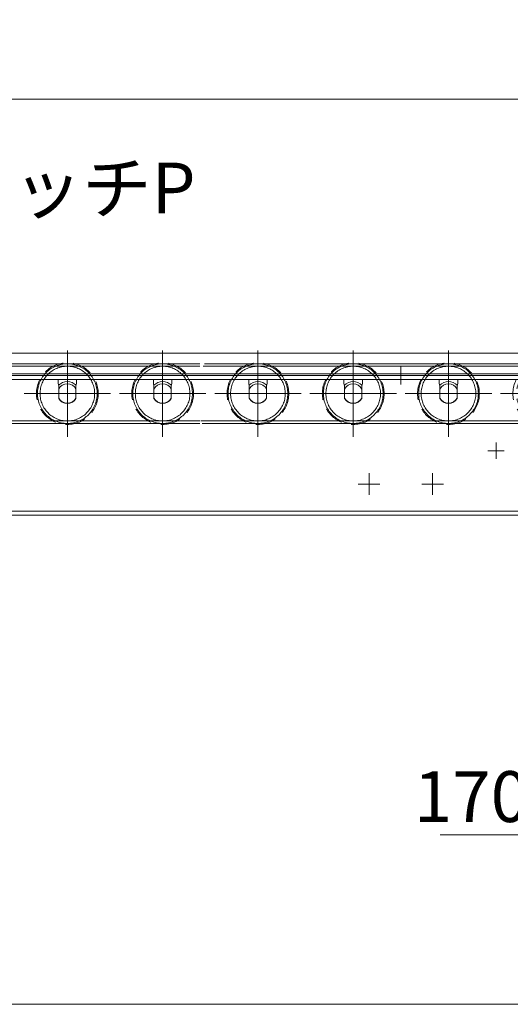
# Model space of a CAD drawing. Units: millimetres. Extents: x -1970 to 1970, y -1352 to 1351.
# Drawn here: x -1410 to -1024, y -145 to 630 of the extents above; entities that cross this region are included whole.
import ezdxf

# ---------------------------------------------------------------- set-up
doc = ezdxf.new("R2010")
doc.units = ezdxf.units.MM
doc.header["$LTSCALE"] = 2.5
for name, pattern in [('CENTERX2', [101.6, 63.5, -12.7, 12.7, -12.7]), ('DASHED2', [9.525, 6.35, -3.175]), ('PHANTOM', [63.5, 31.75, -6.35, 6.35, -6.35, 6.35, -6.35])]:
    doc.linetypes.add(name, pattern=pattern)
for name, color, linetype in [('10', 7, 'Continuous'), ('11', 7, 'Continuous'), ('12', 7, 'Continuous'), ('13', 7, 'Continuous'), ('14', 7, 'Continuous'), ('15', 7, 'Continuous'), ('16', 7, 'Continuous')]:
    doc.layers.add(name, color=color, linetype=linetype)
doc.styles.add('dcStyle0', font='ＭＳ Ｐゴシック', dxfattribs={"width": 0.75})
doc.dimstyles.new('dc_Rotated', dxfattribs={"dimtxt": 40, "dimasz": 25, "dimexe": 10, "dimexo": 10, "dimgap": 10, "dimtad": 3, "dimdsep": 46, "dimtxsty": 'dcStyle0', "dimblk1": 'DOT', "dimblk2": 'DOT', "dimsah": 1, "dimcen": 0.09, "dimclrd": 2, "dimclre": 2, "dimclrt": 4, "dimadec": 0, "dimazin": 2, "dimtfac": 1, "dimtdec": 4, "dimtmove": 0, "dimatfit": 3, "dimfxl": 1, "dimarcsym": 0})

# ---------------------------------------------------------------- blocks, each defined once
blk = doc.blocks.new('DC_GROUP_W_MRV_S_010_3_19')
at = {"layer": '10', "color": 7, "linetype": 'Continuous', "lineweight": 13}
for p, q in [((-1079.75, 346.8), (-1079.75, 343.7)), ((-1079.75, 343.7), (-1079.3, 341.7)), ((-1079.3, 341.7), (-1079.3, 331.93)), ((-1065.7, 341.75), (-1065.25, 343.7)), ((-1065.7, 331.93), (-1065.7, 341.75)), ((-1065.25, 343.7), (-1065.25, 346.8))]:
    blk.add_line(p, q, dxfattribs=at)
blk.add_arc((-1072.5, 335.65), 7.75, 208.66739, 331.33261, dxfattribs=at)
blk = doc.blocks.new('DC_GROUP_W_MRV_S_010_3_20')
at = {"layer": '10', "color": 7, "linetype": 'Continuous', "lineweight": 13}
for p, q in [((-1154.75, 346.8), (-1154.75, 343.7)), ((-1154.75, 343.7), (-1154.3, 341.7)), ((-1154.3, 341.7), (-1154.3, 331.93)), ((-1140.7, 341.75), (-1140.25, 343.7)), ((-1140.7, 331.93), (-1140.7, 341.75)), ((-1140.25, 343.7), (-1140.25, 346.8))]:
    blk.add_line(p, q, dxfattribs=at)
blk.add_arc((-1147.5, 335.65), 7.75, 208.66739, 331.33261, dxfattribs=at)
blk = doc.blocks.new('DC_GROUP_W_MRV_S_010_3_43')
at = {"layer": '10', "color": 7, "linetype": 'Continuous', "lineweight": 13}
for p, q in [((-1304.75, 346.8), (-1304.75, 343.7)), ((-1304.75, 343.7), (-1304.3, 341.7)), ((-1304.3, 341.7), (-1304.3, 331.93)), ((-1290.7, 341.75), (-1290.25, 343.7)), ((-1290.7, 331.93), (-1290.7, 341.75)), ((-1290.25, 343.7), (-1290.25, 346.8))]:
    blk.add_line(p, q, dxfattribs=at)
blk.add_arc((-1297.5, 335.65), 7.75, 208.66739, 331.33261, dxfattribs=at)
blk = doc.blocks.new('DC_GROUP_W_MRV_S_010_3_44')
at = {"layer": '10', "color": 7, "linetype": 'Continuous', "lineweight": 13}
for p, q in [((-1379.75, 346.8), (-1379.75, 343.7)), ((-1379.75, 343.7), (-1379.3, 341.7)), ((-1379.3, 341.7), (-1379.3, 331.93)), ((-1365.7, 341.75), (-1365.25, 343.7)), ((-1365.7, 331.93), (-1365.7, 341.75)), ((-1365.25, 343.7), (-1365.25, 346.8))]:
    blk.add_line(p, q, dxfattribs=at)
blk.add_arc((-1372.5, 335.65), 7.75, 208.66739, 331.33261, dxfattribs=at)
blk = doc.blocks.new('DC_GROUP_W_MRV_S_010_3_564')
at = {"layer": '10', "color": 7, "linetype": 'Continuous', "lineweight": 13}
for p, q in [((-1229.75, 346.85), (-1229.75, 343.75)), ((-1229.75, 343.75), (-1229.3, 341.75)), ((-1229.3, 341.75), (-1229.3, 331.98)), ((-1215.7, 341.8), (-1215.25, 343.75)), ((-1215.7, 331.98), (-1215.7, 341.8)), ((-1215.25, 343.75), (-1215.25, 346.85))]:
    blk.add_line(p, q, dxfattribs=at)
blk.add_arc((-1222.5, 335.7), 7.75, 208.66739, 331.33261, dxfattribs=at)
blk = doc.blocks.new('DC_GROUP_W_MRV_S_010_3_188')
at = {"layer": '12', "color": 3, "linetype": 'CENTERX2', "lineweight": 13}
for p, q in [((-997.5, 369.72), (-997.5, 301.68)), ((-963.48, 335.7), (-1031.52, 335.7))]:
    blk.add_line(p, q, dxfattribs=at)
at = {"layer": '12', "color": 4, "linetype": 'DASHED2', "lineweight": 13}
blk.add_circle((-997.5, 335.7), 24.3, dxfattribs=at)
blk = doc.blocks.new('DC_GROUP_W_MRV_S_010_3_187')
at = {"layer": '12', "color": 4, "linetype": 'DASHED2', "lineweight": 13}
blk.add_circle((-997.5, 335.7), 21.5, dxfattribs=at)
at = {"layer": '12', "linetype": 'Continuous'}
blk.add_blockref('DC_GROUP_W_MRV_S_010_3_188', (0, 0), dxfattribs=at)
blk = doc.blocks.new('DC_GROUP_W_MRV_S_010_3_189')
at = {"layer": '13', "color": 7, "linetype": 'Continuous', "lineweight": 13}
for p, q in [((-1004.3, 332.2), (-1004.3, 339.2)), ((-990.7, 339.2), (-990.7, 332.2))]:
    blk.add_line(p, q, dxfattribs=at)
for radius, start, end in [(9.5, 43.34569, 136.71488), (7.65, 27.26604, 152.73396), (7.65, 207.26604, 332.73396)]:
    blk.add_arc((-997.5, 335.7), radius, start, end, dxfattribs=at)
blk = doc.blocks.new('DC_GROUP_W_MRV_S_010_3_186')
at = {"layer": '12', "linetype": 'Continuous'}
blk.add_blockref('DC_GROUP_W_MRV_S_010_3_187', (0, 0), dxfattribs=at)
at = {"layer": '13', "linetype": 'Continuous'}
blk.add_blockref('DC_GROUP_W_MRV_S_010_3_189', (0, 0), dxfattribs=at)
blk = doc.blocks.new('DC_GROUP_W_MRV_S_010_3_192')
at = {"layer": '12', "color": 3, "linetype": 'CENTERX2', "lineweight": 13}
for p, q in [((-1072.5, 369.72), (-1072.5, 301.68)), ((-1038.48, 335.7), (-1106.52, 335.7))]:
    blk.add_line(p, q, dxfattribs=at)
at = {"layer": '12', "color": 4, "linetype": 'DASHED2', "lineweight": 13}
blk.add_circle((-1072.5, 335.7), 24.3, dxfattribs=at)
blk = doc.blocks.new('DC_GROUP_W_MRV_S_010_3_191')
at = {"layer": '12', "color": 4, "linetype": 'DASHED2', "lineweight": 13}
blk.add_circle((-1072.5, 335.7), 21.5, dxfattribs=at)
at = {"layer": '12', "linetype": 'Continuous'}
blk.add_blockref('DC_GROUP_W_MRV_S_010_3_192', (0, 0), dxfattribs=at)
blk = doc.blocks.new('DC_GROUP_W_MRV_S_010_3_193')
at = {"layer": '13', "color": 7, "linetype": 'Continuous', "lineweight": 13}
for p, q in [((-1079.3, 332.2), (-1079.3, 339.2)), ((-1065.7, 339.2), (-1065.7, 332.2))]:
    blk.add_line(p, q, dxfattribs=at)
for radius, start, end in [(9.5, 43.34569, 136.71488), (7.65, 27.26604, 152.73396), (7.65, 207.26604, 332.73396)]:
    blk.add_arc((-1072.5, 335.7), radius, start, end, dxfattribs=at)
blk = doc.blocks.new('DC_GROUP_W_MRV_S_010_3_190')
at = {"layer": '12', "linetype": 'Continuous'}
blk.add_blockref('DC_GROUP_W_MRV_S_010_3_191', (0, 0), dxfattribs=at)
at = {"layer": '13', "linetype": 'Continuous'}
blk.add_blockref('DC_GROUP_W_MRV_S_010_3_193', (0, 0), dxfattribs=at)
blk = doc.blocks.new('DC_GROUP_W_MRV_S_010_3_196')
at = {"layer": '12', "color": 3, "linetype": 'CENTERX2', "lineweight": 13}
for p, q in [((-1147.5, 369.72), (-1147.5, 301.68)), ((-1113.48, 335.7), (-1181.52, 335.7))]:
    blk.add_line(p, q, dxfattribs=at)
at = {"layer": '12', "color": 4, "linetype": 'DASHED2', "lineweight": 13}
blk.add_circle((-1147.5, 335.7), 24.3, dxfattribs=at)
blk = doc.blocks.new('DC_GROUP_W_MRV_S_010_3_195')
at = {"layer": '12', "color": 4, "linetype": 'DASHED2', "lineweight": 13}
blk.add_circle((-1147.5, 335.7), 21.5, dxfattribs=at)
at = {"layer": '12', "linetype": 'Continuous'}
blk.add_blockref('DC_GROUP_W_MRV_S_010_3_196', (0, 0), dxfattribs=at)
blk = doc.blocks.new('DC_GROUP_W_MRV_S_010_3_197')
at = {"layer": '13', "color": 7, "linetype": 'Continuous', "lineweight": 13}
for p, q in [((-1154.3, 332.2), (-1154.3, 339.2)), ((-1140.7, 339.2), (-1140.7, 332.2))]:
    blk.add_line(p, q, dxfattribs=at)
for radius, start, end in [(9.5, 43.34569, 136.71488), (7.65, 27.26604, 152.73396), (7.65, 207.26604, 332.73396)]:
    blk.add_arc((-1147.5, 335.7), radius, start, end, dxfattribs=at)
blk = doc.blocks.new('DC_GROUP_W_MRV_S_010_3_194')
at = {"layer": '12', "linetype": 'Continuous'}
blk.add_blockref('DC_GROUP_W_MRV_S_010_3_195', (0, 0), dxfattribs=at)
at = {"layer": '13', "linetype": 'Continuous'}
blk.add_blockref('DC_GROUP_W_MRV_S_010_3_197', (0, 0), dxfattribs=at)
blk = doc.blocks.new('DC_GROUP_W_MRV_S_010_3_200')
at = {"layer": '12', "color": 3, "linetype": 'CENTERX2', "lineweight": 13}
for p, q in [((-1297.5, 369.72), (-1297.5, 301.68)), ((-1263.48, 335.7), (-1331.52, 335.7))]:
    blk.add_line(p, q, dxfattribs=at)
at = {"layer": '12', "color": 4, "linetype": 'DASHED2', "lineweight": 13}
blk.add_circle((-1297.5, 335.7), 24.3, dxfattribs=at)
blk = doc.blocks.new('DC_GROUP_W_MRV_S_010_3_199')
at = {"layer": '12', "color": 4, "linetype": 'DASHED2', "lineweight": 13}
blk.add_circle((-1297.5, 335.7), 21.5, dxfattribs=at)
at = {"layer": '12', "linetype": 'Continuous'}
blk.add_blockref('DC_GROUP_W_MRV_S_010_3_200', (0, 0), dxfattribs=at)
blk = doc.blocks.new('DC_GROUP_W_MRV_S_010_3_201')
at = {"layer": '13', "color": 7, "linetype": 'Continuous', "lineweight": 13}
for p, q in [((-1304.3, 332.2), (-1304.3, 339.2)), ((-1290.7, 339.2), (-1290.7, 332.2))]:
    blk.add_line(p, q, dxfattribs=at)
for radius, start, end in [(9.5, 43.34569, 136.71488), (7.65, 27.26604, 152.73396), (7.65, 207.26604, 332.73396)]:
    blk.add_arc((-1297.5, 335.7), radius, start, end, dxfattribs=at)
blk = doc.blocks.new('DC_GROUP_W_MRV_S_010_3_198')
at = {"layer": '12', "linetype": 'Continuous'}
blk.add_blockref('DC_GROUP_W_MRV_S_010_3_199', (0, 0), dxfattribs=at)
at = {"layer": '13', "linetype": 'Continuous'}
blk.add_blockref('DC_GROUP_W_MRV_S_010_3_201', (0, 0), dxfattribs=at)
blk = doc.blocks.new('DC_GROUP_W_MRV_S_010_3_204')
at = {"layer": '12', "color": 3, "linetype": 'CENTERX2', "lineweight": 13}
for p, q in [((-1372.5, 369.72), (-1372.5, 301.68)), ((-1338.48, 335.7), (-1406.52, 335.7))]:
    blk.add_line(p, q, dxfattribs=at)
at = {"layer": '12', "color": 4, "linetype": 'DASHED2', "lineweight": 13}
blk.add_circle((-1372.5, 335.7), 24.3, dxfattribs=at)
blk = doc.blocks.new('DC_GROUP_W_MRV_S_010_3_203')
at = {"layer": '12', "color": 4, "linetype": 'DASHED2', "lineweight": 13}
blk.add_circle((-1372.5, 335.7), 21.5, dxfattribs=at)
at = {"layer": '12', "linetype": 'Continuous'}
blk.add_blockref('DC_GROUP_W_MRV_S_010_3_204', (0, 0), dxfattribs=at)
blk = doc.blocks.new('DC_GROUP_W_MRV_S_010_3_205')
at = {"layer": '13', "color": 7, "linetype": 'Continuous', "lineweight": 13}
for p, q in [((-1379.3, 332.2), (-1379.3, 339.2)), ((-1365.7, 339.2), (-1365.7, 332.2))]:
    blk.add_line(p, q, dxfattribs=at)
for radius, start, end in [(9.5, 43.34569, 136.71488), (7.65, 27.26604, 152.73396), (7.65, 207.26604, 332.73396)]:
    blk.add_arc((-1372.5, 335.7), radius, start, end, dxfattribs=at)
blk = doc.blocks.new('DC_GROUP_W_MRV_S_010_3_202')
at = {"layer": '12', "linetype": 'Continuous'}
blk.add_blockref('DC_GROUP_W_MRV_S_010_3_203', (0, 0), dxfattribs=at)
at = {"layer": '13', "linetype": 'Continuous'}
blk.add_blockref('DC_GROUP_W_MRV_S_010_3_205', (0, 0), dxfattribs=at)
blk = doc.blocks.new('_Dot')
at = {"color": 0, "linetype": 'ByBlock', "lineweight": -2}
blk.add_line((-0.5, 0), (-1, 0), dxfattribs=at)
at = {"color": 0, "linetype": 'ByBlock', "const_width": 0.5}
blk.add_lwpolyline([(-0.25, 0, 1), (0.25, 0, 1)], format="xyb", close=True, dxfattribs=at)
blk = doc.blocks.new('_Open30')
at = {"color": 0, "linetype": 'ByBlock', "lineweight": -2}
for p, q in [((-1, 0.267949), (0, 0)), ((0, 0), (-1, -0.267949)), ((0, 0), (-1, 0))]:
    blk.add_line(p, q, dxfattribs=at)
blk = doc.blocks.new('*D259')
at = {"color": 2, "linetype": 'Continuous', "lineweight": 13}
for p, q in [((-1747.5, 384.7), (-1747.5, 477.5)), ((-1672.5, 384.7), (-1672.5, 477.5)), ((-1747.5, 467.5), (-1672.5, 467.5)), ((-1467.52, 467.5), (-1672.5, 467.5))]:
    blk.add_line(p, q, dxfattribs=at)
at = {"color": 2, "rotation": 180}
for name, p, xscale, yscale in [('_Dot', (-1747.5, 467.5), 25, 25), ('_Open30', (-1672.5, 467.5), 30.00002807615286, 29.99989368223643)]:
    blk.add_blockref(name, p, dxfattribs=dict(at, xscale=xscale, yscale=yscale))
at = {"color": 4, "insert": (-1633.52, 477.5), "char_height": 40, "attachment_point": 7, "style": 'dcStyle0'}
blk.add_mtext('\\T1.00;ローラピッチP', dxfattribs=at)
blk = doc.blocks.new('*D260')
at = {"color": 2, "linetype": 'Continuous', "lineweight": 13}
for p, q in [((-1785, 375.5), (-1785, 577.5)), ((240, 375.5), (240, 577.5)), ((-1785, 567.5), (240, 567.5))]:
    blk.add_line(p, q, dxfattribs=at)
at = {"color": 2, "xscale": 30.00002807615286, "yscale": 29.99989368223643}
for p, rotation in [((-1785, 567.5), 180), ((240, 567.5), 360)]:
    blk.add_blockref('_Open30', p, dxfattribs=dict(at, rotation=rotation))
at = {"color": 4, "insert": (-772.5, 577.5), "char_height": 40, "attachment_point": 8, "style": 'dcStyle0'}
blk.add_mtext('\\T1.00;機長', dxfattribs=at)
blk = doc.blocks.new('*D319')
at = {"color": 2, "linetype": 'Continuous', "lineweight": 13}
for p, q in [((-970, 82.5), (-970, -21.5)), ((-800, 82.5), (-800, -21.5)), ((-1078.98, -11.5), (-970, -11.5)), ((-970, -11.5), (-800, -11.5)), ((-760, -11.5), (-800, -11.5))]:
    blk.add_line(p, q, dxfattribs=at)
at = {"color": 2, "xscale": 30.00002807615286, "yscale": 29.99989368223643}
for p, rotation in [((-970, -11.5), 360), ((-800, -11.5), 180)]:
    blk.add_blockref('_Open30', p, dxfattribs=dict(at, rotation=rotation))
at = {"color": 2, "insert": (-1008.98, -1.5), "char_height": 40, "attachment_point": 9, "style": 'dcStyle0'}
blk.add_mtext('\\T1.00;170', dxfattribs=at)
blk = doc.blocks.new('DC_GROUP_W_MRV_S_010_3_349')
at = {"layer": '11', "color": 3, "linetype": 'CENTERX2', "lineweight": 13}
for p, q in [((-1135, 255.96), (-1135, 273.04)), ((-1126.46, 264.5), (-1143.54, 264.5))]:
    blk.add_line(p, q, dxfattribs=at)
blk = doc.blocks.new('DC_GROUP_W_MRV_S_010_3_350')
at = {"layer": '11', "color": 3, "linetype": 'CENTERX2', "lineweight": 13}
for p, q in [((-1085, 255.96), (-1085, 273.04)), ((-1076.46, 264.5), (-1093.54, 264.5))]:
    blk.add_line(p, q, dxfattribs=at)
blk = doc.blocks.new('DC_GROUP_W_MRV_S_010_3_348')
at = {"layer": '11', "linetype": 'Continuous'}
for name in ['DC_GROUP_W_MRV_S_010_3_349', 'DC_GROUP_W_MRV_S_010_3_350']:
    blk.add_blockref(name, (0, 0), dxfattribs=at)
blk = doc.blocks.new('DC_GROUP_W_MRV_S_010_3_567')
at = {"layer": '12', "color": 3, "linetype": 'CENTERX2', "lineweight": 13}
for p, q in [((-1222.5, 369.72), (-1222.5, 301.68)), ((-1188.48, 335.7), (-1256.52, 335.7))]:
    blk.add_line(p, q, dxfattribs=at)
at = {"layer": '12', "color": 4, "linetype": 'DASHED2', "lineweight": 13}
blk.add_circle((-1222.5, 335.7), 24.3, dxfattribs=at)
blk = doc.blocks.new('DC_GROUP_W_MRV_S_010_3_566')
at = {"layer": '12', "color": 4, "linetype": 'DASHED2', "lineweight": 13}
blk.add_circle((-1222.5, 335.7), 21.5, dxfattribs=at)
at = {"layer": '12', "linetype": 'Continuous'}
blk.add_blockref('DC_GROUP_W_MRV_S_010_3_567', (0, 0), dxfattribs=at)
blk = doc.blocks.new('DC_GROUP_W_MRV_S_010_3_568')
at = {"layer": '13', "color": 7, "linetype": 'Continuous', "lineweight": 13}
for p, q in [((-1229.3, 332.2), (-1229.3, 339.2)), ((-1215.7, 339.2), (-1215.7, 332.2))]:
    blk.add_line(p, q, dxfattribs=at)
for radius, start, end in [(9.5, 43.34569, 136.71488), (7.65, 27.26604, 152.73396), (7.65, 207.26604, 332.73396)]:
    blk.add_arc((-1222.5, 335.7), radius, start, end, dxfattribs=at)
blk = doc.blocks.new('DC_GROUP_W_MRV_S_010_3_565')
at = {"layer": '12', "linetype": 'Continuous'}
blk.add_blockref('DC_GROUP_W_MRV_S_010_3_566', (0, 0), dxfattribs=at)
at = {"layer": '13', "linetype": 'Continuous'}
blk.add_blockref('DC_GROUP_W_MRV_S_010_3_568', (0, 0), dxfattribs=at)
blk = doc.blocks.new('DC_GROUP_W_MRV_S_010_3_51')
at = {"layer": '15', "color": 3, "linetype": 'CENTERX2', "lineweight": 13}
blk.add_line((-1110, 356.66), (-1110, 342.84), dxfattribs=at)
blk = doc.blocks.new('DC_GROUP_W_MRV_S_010_3_297')
at = {"layer": '14', "color": 140, "linetype": 'PHANTOM', "lineweight": 13}
for p, q in [((-997.5, 359.2), (-1072.5, 359.2)), ((-1072.5, 357.2), (-997.5, 357.2)), ((-1072.5, 314.2), (-997.5, 314.2)), ((-997.5, 312.2), (-1072.5, 312.2))]:
    blk.add_line(p, q, dxfattribs=at)
for centre, radius, start, end in [((-1072.5, 335.7), 23.5, 90, 270), ((-1072.5, 335.7), 21.5, 90, 270), ((-997.5, 335.7), 23.5, 270, 90), ((-997.5, 335.7), 21.5, 270, 90)]:
    blk.add_arc(centre, radius, start, end, dxfattribs=at)
blk = doc.blocks.new('DC_GROUP_W_MRV_S_010_3_298')
at = {"layer": '14', "color": 140, "linetype": 'PHANTOM', "lineweight": 13}
for p, q in [((-1072.5, 359.2), (-1147.5, 359.2)), ((-1147.5, 357.2), (-1072.5, 357.2)), ((-1147.5, 314.2), (-1072.5, 314.2)), ((-1072.5, 312.2), (-1147.5, 312.2))]:
    blk.add_line(p, q, dxfattribs=at)
for centre, radius, start, end in [((-1147.5, 335.7), 23.5, 90, 270), ((-1147.5, 335.7), 21.5, 90, 270), ((-1072.5, 335.7), 23.5, 270, 90), ((-1072.5, 335.7), 21.5, 270, 90)]:
    blk.add_arc(centre, radius, start, end, dxfattribs=at)
blk = doc.blocks.new('DC_GROUP_W_MRV_S_010_3_299')
at = {"layer": '14', "color": 140, "linetype": 'PHANTOM', "lineweight": 13}
for p, q in [((-1147.5, 359.2), (-1182.44, 359.2)), ((-1182.44, 357.2), (-1147.5, 357.2)), ((-1182.44, 314.2), (-1147.5, 314.2)), ((-1147.5, 312.2), (-1182.44, 312.2))]:
    blk.add_line(p, q, dxfattribs=at)
for radius in [23.5, 21.5]:
    blk.add_arc((-1147.5, 335.7), radius, 270, 90, dxfattribs=at)
blk = doc.blocks.new('DC_GROUP_W_MRV_S_010_3_300')
at = {"layer": '14', "color": 140, "linetype": 'PHANTOM', "lineweight": 13}
for p, q in [((-1268.24, 359.2), (-1297.5, 359.2)), ((-1297.5, 357.2), (-1268.24, 357.2)), ((-1297.5, 314.2), (-1268.24, 314.2)), ((-1268.24, 312.2), (-1297.5, 312.2))]:
    blk.add_line(p, q, dxfattribs=at)
for radius in [23.5, 21.5]:
    blk.add_arc((-1297.5, 335.7), radius, 90, 270, dxfattribs=at)
blk = doc.blocks.new('DC_GROUP_W_MRV_S_010_3_301')
at = {"layer": '14', "color": 140, "linetype": 'PHANTOM', "lineweight": 13}
for p, q in [((-1297.5, 359.2), (-1372.5, 359.2)), ((-1372.5, 357.2), (-1297.5, 357.2)), ((-1372.5, 314.2), (-1297.5, 314.2)), ((-1297.5, 312.2), (-1372.5, 312.2))]:
    blk.add_line(p, q, dxfattribs=at)
for centre, radius, start, end in [((-1372.5, 335.7), 23.5, 90, 270), ((-1372.5, 335.7), 21.5, 90, 270), ((-1297.5, 335.7), 23.5, 270, 90), ((-1297.5, 335.7), 21.5, 270, 90)]:
    blk.add_arc(centre, radius, start, end, dxfattribs=at)
blk = doc.blocks.new('DC_GROUP_W_MRV_S_010_3_302')
at = {"layer": '14', "color": 140, "linetype": 'PHANTOM', "lineweight": 13}
for p, q in [((-1372.5, 359.2), (-1447.5, 359.2)), ((-1447.5, 357.2), (-1372.5, 357.2)), ((-1447.5, 314.2), (-1372.5, 314.2)), ((-1372.5, 312.2), (-1447.5, 312.2))]:
    blk.add_line(p, q, dxfattribs=at)
for centre, radius, start, end in [((-1447.5, 335.7), 23.5, 90, 270), ((-1447.5, 335.7), 21.5, 90, 270), ((-1372.5, 335.7), 23.5, 270, 90), ((-1372.5, 335.7), 21.5, 270, 90)]:
    blk.add_arc(centre, radius, start, end, dxfattribs=at)
blk = doc.blocks.new('DC_GROUP_W_MRV_S_010_3_569')
at = {"layer": '14', "color": 140, "linetype": 'PHANTOM', "lineweight": 13}
for p, q in [((-1265.49, 357.2), (-1222.5, 357.2)), ((-1222.5, 359.2), (-1264.66, 359.2)), ((-1267.37, 314.2), (-1222.5, 314.2)), ((-1222.5, 312.2), (-1266.27, 312.2))]:
    blk.add_line(p, q, dxfattribs=at)
for radius in [23.5, 21.5]:
    blk.add_arc((-1222.5, 335.7), radius, 270, 90, dxfattribs=at)
blk = doc.blocks.new('DC_GROUP_W_MRV_S_010_3_570')
at = {"layer": '14', "color": 140, "linetype": 'PHANTOM', "lineweight": 13}
for p, q in [((-1147.5, 359.2), (-1222.5, 359.2)), ((-1222.5, 357.2), (-1147.5, 357.2)), ((-1222.5, 314.2), (-1147.5, 314.2)), ((-1147.5, 312.2), (-1222.5, 312.2))]:
    blk.add_line(p, q, dxfattribs=at)
for centre, radius, start, end in [((-1222.5, 335.7), 23.5, 90, 270), ((-1222.5, 335.7), 21.5, 90, 270), ((-1147.5, 335.7), 23.5, 270, 90), ((-1147.5, 335.7), 21.5, 270, 90)]:
    blk.add_arc(centre, radius, start, end, dxfattribs=at)
blk = doc.blocks.new('DC_GROUP_W_MRV_S_010_3_145')
at = {"layer": '16', "color": 3, "linetype": 'CENTERX2', "lineweight": 13}
for p, q in [((-1035, 284.26), (-1035, 297.14)), ((-1041.44, 290.7), (-1028.56, 290.7))]:
    blk.add_line(p, q, dxfattribs=at)

msp = doc.modelspace()

# ---------------------------------------------------------------- linework, layer by layer
at = {"color": 3, "linetype": 'Continuous', "lineweight": 13}
msp.add_line((-1785, -145), (240, -145), dxfattribs=at)
at = {"layer": '10', "color": 7, "linetype": 'Continuous', "lineweight": 13}
for p, q in [((-397.5, 350), (-1785, 350)), ((240, 346.8), (-1785, 346.8)), ((240, 243.2), (-1785, 243.2)), ((240, 240), (-1785, 240))]:
    msp.add_line(p, q, dxfattribs=at)
at = {"layer": '15', "color": 7, "linetype": 'Continuous', "lineweight": 13}
for p, q in [((-1784, 367.5), (239, 367.5)), ((239, 351.2), (-1784, 351.2))]:
    msp.add_line(p, q, dxfattribs=at)

# ---------------------------------------------------------------- block references
at = {"linetype": 'Continuous'}
for name in ['DC_GROUP_W_MRV_S_010_3_202', 'DC_GROUP_W_MRV_S_010_3_198', 'DC_GROUP_W_MRV_S_010_3_565', 'DC_GROUP_W_MRV_S_010_3_194', 'DC_GROUP_W_MRV_S_010_3_190', 'DC_GROUP_W_MRV_S_010_3_186', 'DC_GROUP_W_MRV_S_010_3_348']:
    msp.add_blockref(name, (0, 0), dxfattribs=at)
at = {"layer": '10', "linetype": 'Continuous'}
for name in ['DC_GROUP_W_MRV_S_010_3_44', 'DC_GROUP_W_MRV_S_010_3_43', 'DC_GROUP_W_MRV_S_010_3_564', 'DC_GROUP_W_MRV_S_010_3_20', 'DC_GROUP_W_MRV_S_010_3_19']:
    msp.add_blockref(name, (0, 0), dxfattribs=at)
at = {"layer": '14', "linetype": 'Continuous'}
for name in ['DC_GROUP_W_MRV_S_010_3_302', 'DC_GROUP_W_MRV_S_010_3_301', 'DC_GROUP_W_MRV_S_010_3_300', 'DC_GROUP_W_MRV_S_010_3_569', 'DC_GROUP_W_MRV_S_010_3_570', 'DC_GROUP_W_MRV_S_010_3_299', 'DC_GROUP_W_MRV_S_010_3_298', 'DC_GROUP_W_MRV_S_010_3_297']:
    msp.add_blockref(name, (0, 0), dxfattribs=at)
at = {"layer": '15', "linetype": 'Continuous'}
msp.add_blockref('DC_GROUP_W_MRV_S_010_3_51', (0, 0), dxfattribs=at)
at = {"layer": '16', "linetype": 'Continuous'}
msp.add_blockref('DC_GROUP_W_MRV_S_010_3_145', (0, 0), dxfattribs=at)

# ---------------------------------------------------------------- dimensions: what is measured, and where the dimension line sits
at = {"linetype": 'Continuous', "lineweight": 13}
for base, p1, p2, text, override, picture, middle in [((240, 567.5), (-1785, 365.5), (240, 365.5), '機長', {"dimtxt": 40, "dimasz": 30.000019, "dimexe": 10, "dimexo": 10, "dimgap": 10, "dimtad": 3, "dimtih": 0, "dimtoh": 0, "dimdec": 2, "dimlfac": 1, "dimzin": 8, "dimtxsty": 'dcStyle0', "dimblk1": 'Open30', "dimblk2": 'Open30', "dimsah": 1, "dimclrd": 2, "dimclre": 2, "dimclrt": 4, "dimazin": 2, "dimtofl": 1, "dimtolj": 0, "dimtzin": 8, "dimarcsym": 1}, '*D260', (-772.5, 567.5)), ((-1672.5, 467.5), (-1747.5, 374.7), (-1672.5, 374.7), 'ローラピッチP', {"dimtxt": 40, "dimasz": 25, "dimexe": 10, "dimexo": 10, "dimgap": 10, "dimtad": 3, "dimtih": 0, "dimtoh": 0, "dimdec": 2, "dimlfac": 1, "dimzin": 8, "dimtxsty": 'dcStyle0', "dimblk1": 'Dot', "dimblk2": 'Dot', "dimsah": 1, "dimclrd": 2, "dimclre": 2, "dimclrt": 4, "dimazin": 2, "dimtofl": 1, "dimtolj": 0, "dimtzin": 8, "dimarcsym": 1}, '*D259', (-1555.52, 467.5))]:
    dim = msp.add_linear_dim(base=base, p1=p1, p2=p2, text=text, dimstyle='dc_Rotated', override=override, dxfattribs=at)
    dim.commit()
    dim.dimension.update_dxf_attribs({"geometry": picture, "text_midpoint": middle, "dimtype": 160})
dim = msp.add_linear_dim(base=(-800, -11.5), p1=(-970, 92.5), p2=(-800, 92.5), dimstyle='dc_Rotated', override={"dimtxt": 40, "dimasz": 30.000019, "dimexe": 10, "dimexo": 10, "dimgap": 10, "dimtad": 3, "dimtih": 0, "dimtoh": 0, "dimdec": 2, "dimlfac": 1, "dimzin": 8, "dimtxsty": 'dcStyle0', "dimblk1": 'Open30', "dimblk2": 'Open30', "dimsah": 1, "dimclrd": 2, "dimclre": 2, "dimclrt": 2, "dimazin": 2, "dimtofl": 1, "dimtolj": 0, "dimtzin": 8, "dimarcsym": 1}, dxfattribs=at)
dim.commit()
dim.dimension.update_dxf_attribs({"geometry": '*D319', "text_midpoint": (-1038.98, -11.5), "dimtype": 160})

doc.saveas('drawing.dxf')
